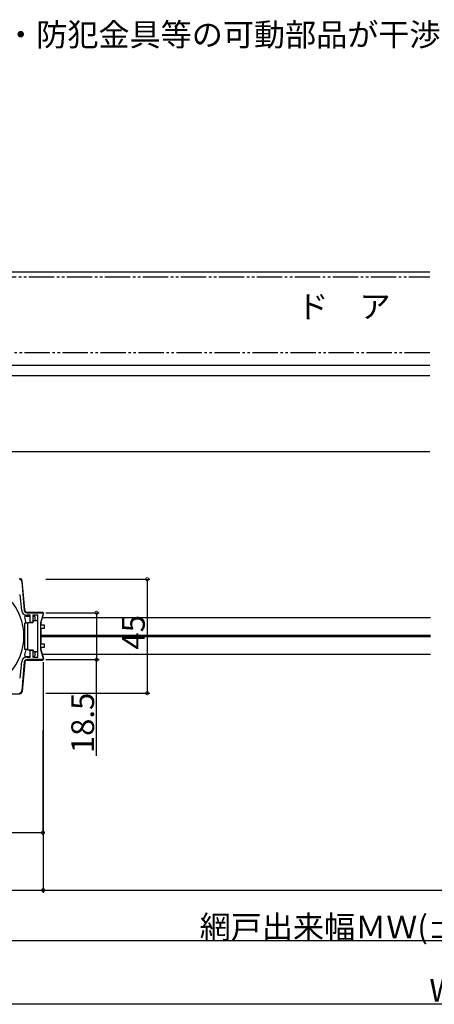
# Model space of a CAD drawing. Extents: x 0 to 1980, y 0 to 3206.
# Drawn here: x 1185 to 1349, y 1750 to 2138 of the extents above; entities that cross this region are included whole.
import ezdxf

# ---------------------------------------------------------------- set-up
doc = ezdxf.new("R2010")
doc.units = 0
doc.linetypes.add('YDIVIDE_1', pattern=[15, 10, -1, 1, -1, 1, -1])
for name, color, linetype in [('USER1', 3, 'CONTINUOUS'), ('YKK_11', 7, 'CONTINUOUS'), ('YKK_12', 2, 'CONTINUOUS'), ('YKK_13', 4, 'CONTINUOUS'), ('YKK_D', 6, 'CONTINUOUS')]:
    doc.layers.add(name, color=color, linetype=linetype)
doc.styles.get("Standard").update_dxf_attribs({"font": 'txt', "bigfont": 'BIGFONT'})

msp = doc.modelspace()

# ---------------------------------------------------------------- linework, layer by layer
at = {"layer": 'YKK_11', "color": 0, "linetype": 'ByBlock', "lineweight": -2}
for p, q in [((1185.87, 1916.66, 0), (1186.87, 1905.24, 0)), ((1185.88, 1905.15, 0), (1185.31, 1911.59, 0)), ((1187.87, 1904.33, 0), (1194.42, 1904.33, 0)), ((1189.25, 1903.33, 0), (1187.87, 1903.33, 0)), ((1189.25, 1900.53, 0), (1189.25, 1903.33, 0)), ((1192.25, 1903.33, 0), (1190.25, 1903.33, 0)), ((1190.25, 1903.33, 0), (1190.25, 1900.53, 0)), ((1192.25, 1886.83, 0), (1192.25, 1903.33, 0)), ((1194.42, 1904.33, 0), (1193.25, 1900.33, 0)), ((1190.25, 1900.53, 0), (1189.25, 1900.53, 0)), ((1193.25, 1900.33, 0), (1193.25, 1889.83, 0)), ((1189.25, 1886.83, 0), (1189.25, 1889.63, 0)), ((1189.25, 1889.63, 0), (1190.25, 1889.63, 0)), ((1190.25, 1889.63, 0), (1190.25, 1886.83, 0)), ((1193.25, 1889.83, 0), (1194.42, 1885.83, 0)), ((1185.31, 1878.56, 0), (1185.88, 1885, 0)), ((1186.87, 1884.91, 0), (1185.87, 1873.49, 0)), ((1187.87, 1886.83, 0), (1189.25, 1886.83, 0)), ((1194.42, 1885.83, 0), (1187.87, 1885.83, 0)), ((1190.25, 1886.83, 0), (1192.25, 1886.83, 0))]:
    msp.add_line(p, q, dxfattribs=at)
for centre, radius, start, end in [((1184.88, 1916.58, 0), 1, 5, 90), ((1187.87, 1905.33, 0), 2, 185, 270), ((1187.87, 1905.33, 0), 1, 185, 270), ((1187.87, 1884.83, 0), 2, 90, 175), ((1187.87, 1884.83, 0), 1, 90, 175), ((1184.88, 1873.58, 0), 1, 270, 355)]:
    msp.add_arc(centre, radius, start, end, dxfattribs=at)
at = {"layer": 'YKK_12', "linetype": 'YDIVIDE_1'}
for p, q in [((1083.75, 2036.87), (1347, 2036.87)), ((1347, 2006.87), (1083.75, 2006.87))]:
    msp.add_line(p, q, dxfattribs=at)
at = {"layer": 'YKK_12', "linetype": 'Continuous'}
for p, q in [((1087.35, 2038.87), (1347, 2038.87)), ((1347, 2001.87), (1091.15, 2001.87)), ((1079.85, 1997.87), (1347, 1997.87)), ((1079.85, 1967.87), (1347, 1967.87))]:
    msp.add_line(p, q, dxfattribs=at)
at = {"layer": 'YKK_12'}
for p, q in [((1347.32, 1902.33, 0), (1194, 1902.33, 0)), ((1347.32, 1895.38, 0), (1193.45, 1895.38, 0)), ((1347.32, 1895.08, 0), (1193.45, 1895.08, 0)), ((1347.32, 1894.78, 0), (1193.45, 1894.78, 0)), ((1347.32, 1887.83, 0), (1194.26, 1887.83, 0))]:
    msp.add_line(p, q, dxfattribs=at)
at = {"layer": 'YKK_13', "linetype": 'Continuous'}
for p, q in [((1187.07, 1905.44, 0), (1186.07, 1916.86, 0)), ((1188.07, 1904.53, 0), (1193.95, 1904.53, 0)), ((1193.45, 1900.33, 0), (1194.43, 1903.89, 0)), ((1187.05, 1900.33, 0), (1188.25, 1900.33, 0)), ((1187.05, 1889.83, 0), (1187.05, 1900.33, 0)), ((1187.54, 1903.03, 0), (1189.25, 1903.03, 0)), ((1188.25, 1895.08, 0), (1188.25, 1900.53, 0)), ((1188.25, 1900.53, 0), (1190.45, 1900.53, 0)), ((1190.25, 1903.03, 0), (1190.75, 1903.03, 0)), ((1190.45, 1900.53, 0), (1190.45, 1900.73, 0)), ((1190.95, 1901.23, 0), (1191.75, 1901.23, 0)), ((1191.25, 1901.23, 0), (1191.25, 1902.53, 0)), ((1193.25, 1899.58, 0), (1194.75, 1899.58, 0)), ((1193.45, 1900.33, 0), (1193.45, 1899.58, 0)), ((1194.75, 1899.58, 0), (1194.75, 1898.08, 0)), ((1194.75, 1898.08, 0), (1193.25, 1898.08, 0)), ((1193.45, 1898.08, 0), (1193.45, 1892.08, 0)), ((1188.25, 1889.63, 0), (1188.25, 1895.08, 0)), ((1193.25, 1892.08, 0), (1194.75, 1892.08, 0)), ((1194.75, 1892.08, 0), (1194.75, 1890.58, 0)), ((1188.25, 1889.83, 0), (1187.05, 1889.83, 0)), ((1190.45, 1889.63, 0), (1188.25, 1889.63, 0)), ((1190.45, 1889.43, 0), (1190.45, 1889.63, 0)), ((1191.75, 1888.93, 0), (1190.95, 1888.93, 0)), ((1191.25, 1887.63, 0), (1191.25, 1888.93, 0)), ((1194.75, 1890.58, 0), (1193.25, 1890.58, 0)), ((1193.45, 1890.58, 0), (1193.45, 1889.83, 0)), ((1193.45, 1889.83, 0), (1194.43, 1886.26, 0)), ((1187.07, 1884.71, 0), (1186.07, 1873.29, 0)), ((1187.54, 1887.13, 0), (1189.25, 1887.13, 0)), ((1188.07, 1885.63, 0), (1193.95, 1885.63, 0)), ((1190.25, 1887.13, 0), (1190.75, 1887.13, 0)), ((1146.73, 1872.38, 0), (1185.08, 1872.38, 0))]:
    msp.add_line(p, q, dxfattribs=at)
for centre, radius, start, end in [((1165.25, 1895.08, 0), 21.5, 191.9786, 168.0214), ((1185.08, 1916.78, 0), 1, 5, 90), ((1188.07, 1905.53, 0), 1, 185, 270), ((1193.95, 1904.03, 0), 0.5, 344.6079, 90), ((1187.54, 1902.53, 0), 0.5, 90, 198.4829), ((1165.25, 1895.08, 0), 23, 13.1947, 18.4829), ((1190.95, 1900.73, 0), 0.5, 90, 180), ((1190.75, 1902.53, 0), 0.5, 0, 90), ((1191.75, 1900.73, 0), 0.5, 0, 90), ((1187.54, 1887.63, 0), 0.5, 161.5171, 270), ((1165.25, 1895.08, 0), 23, 341.5171, 346.8053), ((1190.95, 1889.43, 0), 0.5, 180, 270), ((1190.75, 1887.63, 0), 0.5, 270, 0), ((1191.75, 1889.43, 0), 0.5, 270, 360), ((1188.07, 1884.63, 0), 1, 90, 175), ((1193.95, 1886.13, 0), 0.5, 270, 15.3921), ((1185.08, 1873.38, 0), 1, 270, 355)]:
    msp.add_arc(centre, radius, start, end, dxfattribs=at)
at = {"layer": 'YKK_D'}
for p, q in [((1195.45, 1917.58, 0), (1236.45, 1917.58, 0)), ((1235.45, 1917.58, 0), (1235.45, 1872.58, 0)), ((1195.45, 1904.33, 0), (1216.45, 1904.33, 0)), ((1215.45, 1904.33, 0), (1215.45, 1885.83, 0)), ((1194.35, 1884.82, 0), (1194.35, 1793.87, 0)), ((1194.35, 1883.82, 0), (1194.35, 1793.87, 0)), ((1195.45, 1885.83, 0), (1216.45, 1885.83, 0)), ((1215.45, 1847.94, 0), (1215.45, 1885.83, 0)), ((1195.45, 1872.58, 0), (1236.45, 1872.58, 0)), ((1194.25, 1857.88, 0), (1194.25, 1816.58, 0)), ((1137.75, 1817.58, 0), (1194.25, 1817.58, 0)), ((1084.25, 1794.87, 0), (1194.35, 1794.87, 0)), ((1194.35, 1794.87, 0), (1602.25, 1794.87, 0)), ((1614.25, 1774.87), (1084.25, 1774.87)), ((1623.75, 1749.87), (1074.75, 1749.87))]:
    msp.add_line(p, q, dxfattribs=at)
at = {"layer": 'YKK_D', "linetype": 'ByBlock'}
for points, const_width in [([(1235.45, 1917.42, 1), (1235.45, 1917.73, 1)], 1.27), ([(1215.45, 1904.17, 1), (1215.45, 1904.48, 1)], 1.27), ([(1215.45, 1885.98, 1), (1215.45, 1885.67, 1)], 1.27), ([(1235.45, 1872.73, 1), (1235.45, 1872.42, 1)], 1.27), ([(1194.09, 1817.58, 1), (1194.41, 1817.58, 1)], 1.27), ([(1194.19, 1794.87, 1), (1194.51, 1794.87, 1)], 1.27), ([(1194.46, 1794.87, 1), (1194.24, 1794.87, 1)], 0.85)]:
    msp.add_lwpolyline(points, format="xyb", close=True, dxfattribs=dict(at, const_width=const_width))

# ---------------------------------------------------------------- texts
at = {"layer": 'USER1'}
msp.add_text('ハンドル・ドアクローザ・防犯金具等の可動部品が干渉しない事を考慮した上で施工してください。', height=9, dxfattribs=at).set_placement((1044.29, 2127.88))
at = {"layer": 'YKK_12'}
msp.add_text('ド\u3000ア', height=9, dxfattribs=at).set_placement((1294.7, 2020.63))
at = {"layer": 'YKK_D'}
for s, p in [('45', (1234.45, 1889.8, 0)), ('18.5', (1214.45, 1848.94, 0))]:
    msp.add_text(s, height=9, rotation=90, dxfattribs=at).set_placement(p)
for s, p in [('網戸出来幅ＭＷ(%%p10mmまで調整ができます。)', (1256.13, 1775.87)), ('W', (1346.85, 1750.87))]:
    msp.add_text(s, height=9, dxfattribs=at).set_placement(p)

doc.saveas('drawing.dxf')
